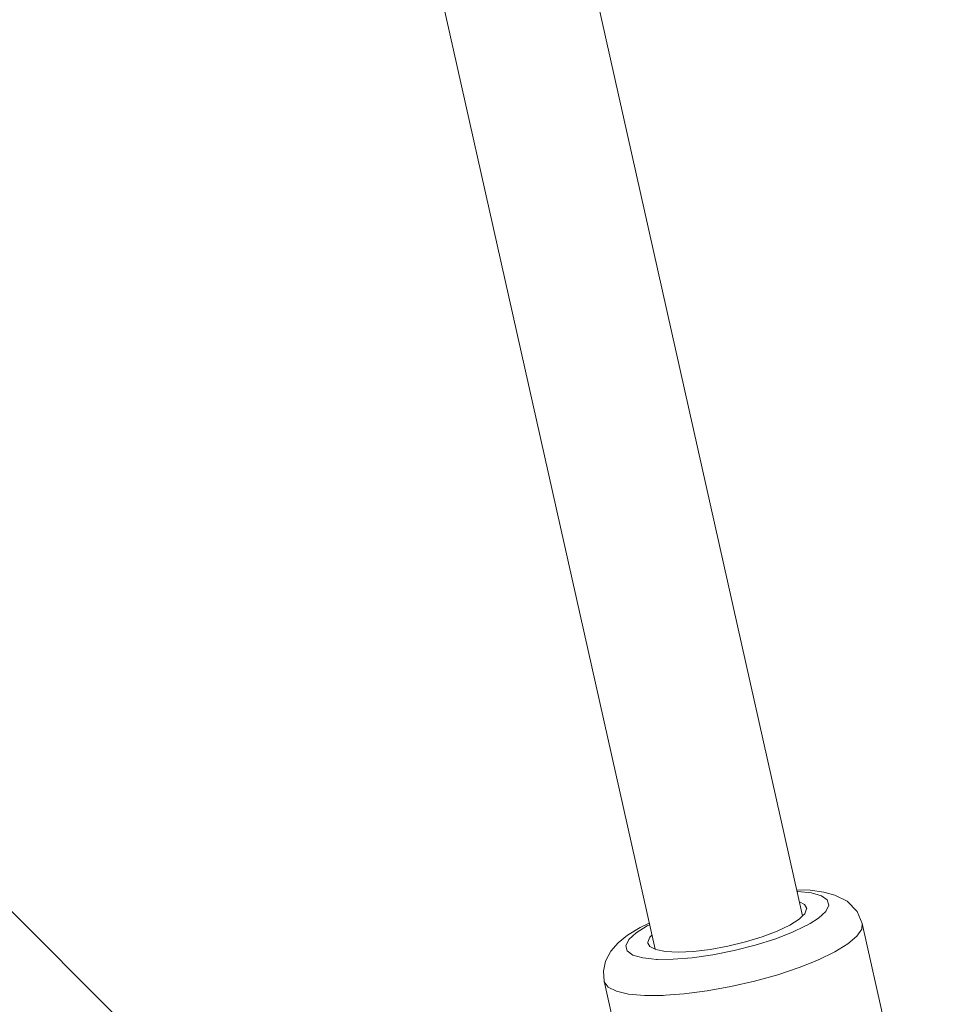
# Model space of a CAD drawing. Units: millimetres. Extents: x 280.6 to 321.4, y 165.1 to 224.1.
# Drawn here: x 312.5 to 313, y 174 to 174.6 of the extents above; entities that cross this region are included whole.
import ezdxf

# ---------------------------------------------------------------- set-up
doc = ezdxf.new("R2010")
doc.units = ezdxf.units.MM
doc.header["$MEASUREMENT"] = 0
doc.layers.add('Ebene 1', color=7, linetype='Continuous', lineweight=0)

# ---------------------------------------------------------------- blocks, each defined once
blk = doc.blocks.new('Block_1')
at = {"layer": 'Ebene 1', "color": 250, "lineweight": 9}
for p, q in [((312.87478, 174.07834), (311.14327, 181.80954)), ((311.08488, 181.70417), (312.79673, 174.06078)), ((312.70643, 173.83048), (309.97769, 176.55922)), ((312.877, 174.08217), (312.87688, 174.08268)), ((312.95825, 173.84294), (312.9064, 174.07441)), ((312.76979, 174.04381), (312.82163, 173.81234))]:
    blk.add_line(p, q, dxfattribs=at)
for points in [[(312.8719, 174.09122), (312.87234, 174.09122), (312.87955, 174.09047), (312.88481, 174.08897), (312.88788, 174.08678), (312.88864, 174.084), (312.88705, 174.08076), (312.88319, 174.07718), (312.87874, 174.07439), (312.87721, 174.07344), (312.87601, 174.07286), (312.86939, 174.06969), (312.86006, 174.06609), (312.84963, 174.06281), (312.83856, 174.05999), (312.82733, 174.05775), (312.81643, 174.05619), (312.80634, 174.05537), (312.79795, 174.05534), (312.7975, 174.05534), (312.79481, 174.05562), (312.7903, 174.05609), (312.78504, 174.05759), (312.78197, 174.05978), (312.78121, 174.06256), (312.78279, 174.06581), (312.78666, 174.06938), (312.79263, 174.07312), (312.79384, 174.0737)], [(312.9064, 174.07441), (312.90371, 174.08068), (312.89831, 174.08614), (312.8919, 174.08937), (312.88604, 174.09094), (312.87883, 174.09188), (312.8717, 174.0921)], [(312.87311, 174.08578), (312.87582, 174.08437), (312.87688, 174.08268), (312.87695, 174.08216), (312.87597, 174.07951), (312.87478, 174.07834), (312.87293, 174.07654), (312.86799, 174.0734), (312.86139, 174.07027), (312.85346, 174.06728), (312.8446, 174.06459), (312.83526, 174.06234), (312.8259, 174.06064), (312.81699, 174.05957), (312.80898, 174.05919), (312.80227, 174.05952), (312.7972, 174.06053), (312.79673, 174.06078), (312.79403, 174.06219), (312.79296, 174.06388), (312.7929, 174.0644), (312.79388, 174.06706), (312.79507, 174.06822)], [(312.79364, 174.07457), (312.78887, 174.07225), (312.78217, 174.06817), (312.77716, 174.06414), (312.77326, 174.05968), (312.7705, 174.0544), (312.76938, 174.04901), (312.76979, 174.04381)], [(312.9064, 174.07441), (312.90609, 174.07136), (312.90354, 174.06758), (312.89877, 174.06352), (312.89192, 174.05931), (312.88325, 174.05509), (312.88308, 174.05502), (312.88026, 174.0539), (312.87303, 174.05101), (312.86163, 174.0472), (312.84942, 174.0438), (312.83683, 174.04092), (312.82428, 174.03866), (312.81221, 174.0371), (312.8022, 174.03637), (312.80101, 174.03629), (312.79914, 174.03628), (312.79108, 174.03625), (312.78275, 174.03699), (312.7763, 174.03849), (312.77196, 174.04068), (312.76987, 174.04351), (312.76979, 174.04381)], [(312.9064, 174.07441), (312.90609, 174.07136), (312.90354, 174.06758), (312.89877, 174.06352), (312.89192, 174.05931), (312.88325, 174.05509), (312.88308, 174.05502)], [(312.7763, 174.03849), (312.77196, 174.04068), (312.76987, 174.04351), (312.76979, 174.04381)], [(312.8022, 174.03637), (312.80101, 174.03629), (312.79914, 174.03628)]]:
    blk.add_lwpolyline(points, dxfattribs=at)

msp = doc.modelspace()

# ---------------------------------------------------------------- block references
at = {"layer": 'Ebene 1'}
msp.add_blockref('Block_1', (0, 0), dxfattribs=at)

doc.saveas('drawing.dxf')
